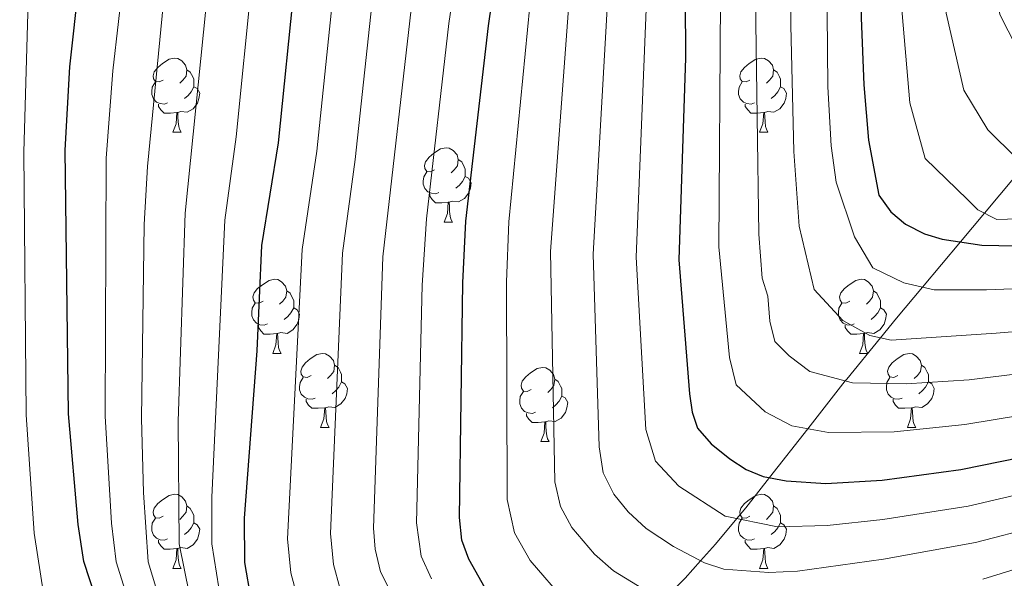
# Model space of a CAD drawing. Units: metres. Extents: x 599055 to 603554, y 4775026 to 4778062.
# Drawn here: x 600307 to 600441, y 4776140 to 4776215 of the extents above; entities that cross this region are included whole.
import ezdxf

# ---------------------------------------------------------------- set-up
doc = ezdxf.new("R2010")
doc.units = ezdxf.units.M
doc.header["$MEASUREMENT"] = 0
doc.linetypes.add('DGN Style 3', pattern=[1147.6976, 819.784, -327.9136])
for name, color, linetype, lineweight in [('Nivel 11', 7, 'Continuous', 0), ('Nivel 36', 7, 'Continuous', 0), ('Nivel 4', 7, 'Continuous', 0), ('Nivel 5', 7, 'Continuous', 0), ('Nivel 61', 7, 'Continuous', 0), ('Nivel 63', 7, 'Continuous', 0)]:
    doc.layers.add(name, color=color, linetype=linetype, lineweight=lineweight)

msp = doc.modelspace()

# ---------------------------------------------------------------- linework, layer by layer
at = {"layer": 'Nivel 11', "color": 142, "linetype": 'DGN Style 3', "lineweight": 13}
msp.add_polyline3d([(600394.29, 4776136.89, 590), (600397.34, 4776139.93, 587.11), (600399.43, 4776142.27, 585), (600401.45, 4776144.53, 582.99), (600404.33, 4776147.99, 580), (600405.55, 4776149.46, 578.65), (600408.75, 4776153.53, 575), (600413.93, 4776160.13, 570), (600419.01, 4776166.61, 565), (600419.2, 4776166.86, 564.81), (600423.77, 4776172.46, 560), (600425.94, 4776175.12, 558.02), (600429.44, 4776179.3, 555), (600434.56, 4776185.41, 550), (600437.82, 4776189.31, 545), (600441.98, 4776194.27, 541.45)], dxfattribs=at)
at = {"layer": 'Nivel 36', "color": 92, "linetype": 'Continuous', "lineweight": 0}
for p, q in [((600328.09, 4776200.25), (600329.22, 4776200.25)), ((600407.42, 4776200.25), (600408.55, 4776200.25)), ((600364.78, 4776188.11), (600365.91, 4776188.11)), ((600341.59, 4776170.34), (600342.72, 4776170.34)), ((600420.92, 4776170.34), (600422.05, 4776170.34)), ((600348.07, 4776160.31), (600349.2, 4776160.31)), ((600427.4, 4776160.31), (600428.53, 4776160.31)), ((600377.84, 4776158.4), (600378.97, 4776158.4)), ((600328.09, 4776141.26), (600329.22, 4776141.26)), ((600407.42, 4776141.26), (600408.55, 4776141.26))]:
    msp.add_line(p, q, dxfattribs=at)
at = {"layer": 'Nivel 36', "color": 92, "linetype": 'Continuous', "lineweight": 0, "flags": 128}
for points in [[(600326.79, 4776207.31), (600326.26, 4776207.05), (600325.73, 4776207.1), (600325.47, 4776207.47), (600325.41, 4776207.89), (600325.57, 4776208.41), (600326.05, 4776209.01), (600326.69, 4776209.54), (600327.59, 4776210.13), (600328.33, 4776210.29), (600328.76, 4776210.23), (600329.29, 4776209.91), (600329.82, 4776209.33), (600329.98, 4776208.69), (600329.87, 4776207.84), (600329.44, 4776207.31), (600329.02, 4776206.89)], [(600406.12, 4776207.31), (600405.59, 4776207.05), (600405.06, 4776207.1), (600404.8, 4776207.47), (600404.74, 4776207.89), (600404.9, 4776208.41), (600405.38, 4776209.01), (600406.02, 4776209.54), (600406.92, 4776210.13), (600407.66, 4776210.29), (600408.09, 4776210.23), (600408.62, 4776209.91), (600409.15, 4776209.33), (600409.31, 4776208.69), (600409.2, 4776207.84), (600408.77, 4776207.31), (600408.35, 4776206.89)], [(600329.98, 4776208.69), (600330.45, 4776208.37), (600330.77, 4776207.73), (600330.93, 4776207.41), (600330.93, 4776206.83), (600330.93, 4776206.41), (600330.56, 4776205.72), (600330.14, 4776205.24), (600329.66, 4776204.82)], [(600409.31, 4776208.69), (600409.78, 4776208.37), (600410.1, 4776207.73), (600410.26, 4776207.41), (600410.26, 4776206.83), (600410.26, 4776206.41), (600409.89, 4776205.72), (600409.47, 4776205.24), (600408.99, 4776204.82)], [(600327.38, 4776204.23), (600326.95, 4776204.07), (600326.37, 4776204.13), (600325.89, 4776204.34), (600325.47, 4776204.77), (600325.25, 4776205.35), (600325.25, 4776205.77), (600325.3, 4776206.35), (600325.73, 4776207.05)], [(600406.71, 4776204.23), (600406.28, 4776204.07), (600405.7, 4776204.13), (600405.22, 4776204.34), (600404.8, 4776204.77), (600404.58, 4776205.35), (600404.58, 4776205.77), (600404.64, 4776206.35), (600405.06, 4776207.05)], [(600330.93, 4776206.41), (600331.38, 4776206.16), (600331.73, 4776205.55), (600331.62, 4776204.82), (600331.41, 4776204.18), (600330.82, 4776203.44), (600330.03, 4776202.96), (600329.18, 4776203.07), (600328.75, 4776202.93)], [(600410.26, 4776206.41), (600410.71, 4776206.16), (600411.06, 4776205.55), (600410.95, 4776204.82), (600410.74, 4776204.18), (600410.15, 4776203.44), (600409.36, 4776202.96), (600408.51, 4776203.07), (600408.08, 4776202.93)], [(600328.64, 4776202.93), (600327.75, 4776202.85), (600326.9, 4776202.85), (600326.48, 4776203.28), (600326.16, 4776203.75), (600326.16, 4776204.07)], [(600328.09, 4776200.25), (600328.53, 4776201.41), (600328.64, 4776202.93), (600328.75, 4776202.93), (600328.78, 4776202.35), (600328.82, 4776201.67), (600328.89, 4776201.05), (600329, 4776200.65), (600329.22, 4776200.25)], [(600407.97, 4776202.93), (600407.08, 4776202.85), (600406.23, 4776202.85), (600405.81, 4776203.28), (600405.49, 4776203.75), (600405.49, 4776204.07)], [(600407.42, 4776200.25), (600407.86, 4776201.41), (600407.97, 4776202.93), (600408.08, 4776202.93), (600408.11, 4776202.35), (600408.15, 4776201.67), (600408.22, 4776201.05), (600408.33, 4776200.65), (600408.55, 4776200.25)], [(600363.48, 4776195.17), (600362.95, 4776194.91), (600362.42, 4776194.96), (600362.16, 4776195.33), (600362.1, 4776195.75), (600362.26, 4776196.27), (600362.74, 4776196.87), (600363.38, 4776197.4), (600364.28, 4776197.99), (600365.02, 4776198.15), (600365.45, 4776198.09), (600365.98, 4776197.77), (600366.51, 4776197.19), (600366.67, 4776196.55), (600366.56, 4776195.7), (600366.13, 4776195.17), (600365.71, 4776194.75)], [(600366.67, 4776196.55), (600367.14, 4776196.23), (600367.46, 4776195.59), (600367.62, 4776195.27), (600367.62, 4776194.69), (600367.62, 4776194.27), (600367.25, 4776193.58), (600366.83, 4776193.1), (600366.35, 4776192.68)], [(600364.07, 4776192.09), (600363.64, 4776191.93), (600363.06, 4776191.99), (600362.58, 4776192.2), (600362.16, 4776192.63), (600361.94, 4776193.21), (600361.94, 4776193.63), (600362, 4776194.21), (600362.42, 4776194.91)], [(600367.62, 4776194.27), (600368.07, 4776194.02), (600368.42, 4776193.41), (600368.31, 4776192.68), (600368.1, 4776192.04), (600367.51, 4776191.3), (600366.72, 4776190.82), (600365.87, 4776190.93), (600365.44, 4776190.79)], [(600365.33, 4776190.79), (600364.44, 4776190.71), (600363.59, 4776190.71), (600363.17, 4776191.14), (600362.85, 4776191.61), (600362.85, 4776191.93)], [(600364.78, 4776188.11), (600365.22, 4776189.27), (600365.33, 4776190.79), (600365.44, 4776190.79), (600365.47, 4776190.21), (600365.51, 4776189.53), (600365.58, 4776188.91), (600365.69, 4776188.51), (600365.91, 4776188.11)], [(600340.29, 4776177.4), (600339.76, 4776177.14), (600339.23, 4776177.19), (600338.97, 4776177.56), (600338.91, 4776177.99), (600339.07, 4776178.51), (600339.55, 4776179.1), (600340.19, 4776179.63), (600341.09, 4776180.22), (600341.83, 4776180.38), (600342.26, 4776180.32), (600342.79, 4776180.01), (600343.32, 4776179.42), (600343.48, 4776178.78), (600343.37, 4776177.93), (600342.94, 4776177.4), (600342.52, 4776176.98)], [(600419.62, 4776177.4), (600419.1, 4776177.14), (600418.56, 4776177.19), (600418.3, 4776177.56), (600418.24, 4776177.99), (600418.4, 4776178.51), (600418.88, 4776179.1), (600419.52, 4776179.63), (600420.42, 4776180.22), (600421.16, 4776180.38), (600421.59, 4776180.32), (600422.12, 4776180.01), (600422.65, 4776179.42), (600422.81, 4776178.78), (600422.7, 4776177.93), (600422.28, 4776177.4), (600421.86, 4776176.98)], [(600343.48, 4776178.78), (600343.95, 4776178.47), (600344.27, 4776177.83), (600344.43, 4776177.51), (600344.43, 4776176.93), (600344.43, 4776176.5), (600344.06, 4776175.81), (600343.64, 4776175.33), (600343.16, 4776174.91)], [(600422.81, 4776178.78), (600423.28, 4776178.47), (600423.6, 4776177.83), (600423.76, 4776177.51), (600423.76, 4776176.93), (600423.76, 4776176.5), (600423.39, 4776175.81), (600422.97, 4776175.33), (600422.49, 4776174.91)], [(600340.88, 4776174.32), (600340.45, 4776174.16), (600339.87, 4776174.22), (600339.39, 4776174.43), (600338.97, 4776174.86), (600338.75, 4776175.44), (600338.75, 4776175.86), (600338.81, 4776176.45), (600339.23, 4776177.14)], [(600344.43, 4776176.5), (600344.88, 4776176.25), (600345.23, 4776175.64), (600345.12, 4776174.91), (600344.91, 4776174.27), (600344.32, 4776173.53), (600343.53, 4776173.05), (600342.68, 4776173.16), (600342.25, 4776173.03)], [(600420.21, 4776174.32), (600419.78, 4776174.16), (600419.2, 4776174.22), (600418.72, 4776174.43), (600418.3, 4776174.86), (600418.08, 4776175.44), (600418.08, 4776175.86), (600418.14, 4776176.45), (600418.56, 4776177.14)], [(600423.76, 4776176.5), (600424.22, 4776176.25), (600424.56, 4776175.64), (600424.45, 4776174.91), (600424.24, 4776174.27), (600423.66, 4776173.53), (600422.86, 4776173.05), (600422.01, 4776173.16), (600421.58, 4776173.03)], [(600342.14, 4776173.03), (600341.25, 4776172.94), (600340.4, 4776172.94), (600339.98, 4776173.37), (600339.66, 4776173.85), (600339.66, 4776174.16)], [(600421.47, 4776173.03), (600420.58, 4776172.94), (600419.74, 4776172.94), (600419.31, 4776173.37), (600418.99, 4776173.85), (600418.99, 4776174.16)], [(600341.59, 4776170.34), (600342.03, 4776171.5), (600342.14, 4776173.03), (600342.25, 4776173.03), (600342.28, 4776172.44), (600342.32, 4776171.76), (600342.39, 4776171.14), (600342.5, 4776170.74), (600342.72, 4776170.34)], [(600420.92, 4776170.34), (600421.36, 4776171.5), (600421.47, 4776173.03), (600421.58, 4776173.03), (600421.62, 4776172.44), (600421.65, 4776171.76), (600421.72, 4776171.14), (600421.84, 4776170.74), (600422.05, 4776170.34)], [(600346.77, 4776167.37), (600346.24, 4776167.1), (600345.71, 4776167.16), (600345.44, 4776167.53), (600345.39, 4776167.95), (600345.55, 4776168.47), (600346.03, 4776169.07), (600346.66, 4776169.6), (600347.56, 4776170.18), (600348.31, 4776170.34), (600348.74, 4776170.29), (600349.26, 4776169.97), (600349.8, 4776169.39), (600349.96, 4776168.75), (600349.84, 4776167.9), (600349.42, 4776167.37), (600349, 4776166.94)], [(600426.1, 4776167.37), (600425.57, 4776167.1), (600425.04, 4776167.16), (600424.78, 4776167.53), (600424.72, 4776167.95), (600424.88, 4776168.47), (600425.36, 4776169.07), (600426, 4776169.6), (600426.9, 4776170.18), (600427.64, 4776170.34), (600428.07, 4776170.29), (600428.6, 4776169.97), (600429.13, 4776169.39), (600429.29, 4776168.75), (600429.18, 4776167.9), (600428.75, 4776167.37), (600428.33, 4776166.94)], [(600349.96, 4776168.75), (600350.43, 4776168.43), (600350.74, 4776167.79), (600350.9, 4776167.47), (600350.9, 4776166.89), (600350.9, 4776166.47), (600350.54, 4776165.78), (600350.12, 4776165.3), (600349.64, 4776164.88)], [(600376.54, 4776165.46), (600376.01, 4776165.2), (600375.48, 4776165.25), (600375.22, 4776165.62), (600375.16, 4776166.05), (600375.32, 4776166.57), (600375.8, 4776167.16), (600376.44, 4776167.69), (600377.34, 4776168.28), (600378.08, 4776168.44), (600378.51, 4776168.38), (600379.04, 4776168.07), (600379.57, 4776167.48), (600379.73, 4776166.84), (600379.62, 4776165.99), (600379.19, 4776165.46), (600378.77, 4776165.04)], [(600429.29, 4776168.75), (600429.76, 4776168.43), (600430.08, 4776167.79), (600430.24, 4776167.47), (600430.24, 4776166.89), (600430.24, 4776166.47), (600429.87, 4776165.78), (600429.45, 4776165.3), (600428.97, 4776164.88)], [(600347.35, 4776164.29), (600346.93, 4776164.13), (600346.34, 4776164.19), (600345.87, 4776164.4), (600345.44, 4776164.82), (600345.23, 4776165.41), (600345.23, 4776165.83), (600345.28, 4776166.41), (600345.71, 4776167.1)], [(600426.68, 4776164.29), (600426.26, 4776164.13), (600425.68, 4776164.19), (600425.2, 4776164.4), (600424.78, 4776164.82), (600424.56, 4776165.41), (600424.56, 4776165.83), (600424.62, 4776166.41), (600425.04, 4776167.1)], [(600350.9, 4776166.47), (600351.36, 4776166.22), (600351.7, 4776165.6), (600351.6, 4776164.88), (600351.38, 4776164.24), (600350.8, 4776163.5), (600350, 4776163.02), (600349.16, 4776163.12), (600348.72, 4776162.99)], [(600379.73, 4776166.84), (600380.2, 4776166.53), (600380.52, 4776165.89), (600380.68, 4776165.57), (600380.68, 4776164.99), (600380.68, 4776164.56), (600380.31, 4776163.87), (600379.89, 4776163.39), (600379.41, 4776162.97)], [(600430.24, 4776166.47), (600430.69, 4776166.22), (600431.04, 4776165.6), (600430.93, 4776164.88), (600430.72, 4776164.24), (600430.13, 4776163.5), (600429.34, 4776163.02), (600428.49, 4776163.12), (600428.06, 4776162.99)], [(600377.13, 4776162.38), (600376.7, 4776162.22), (600376.12, 4776162.28), (600375.64, 4776162.49), (600375.22, 4776162.92), (600375, 4776163.5), (600375, 4776163.92), (600375.06, 4776164.51), (600375.48, 4776165.2)], [(600380.68, 4776164.56), (600381.13, 4776164.31), (600381.48, 4776163.7), (600381.37, 4776162.97), (600381.16, 4776162.33), (600380.57, 4776161.59), (600379.78, 4776161.11), (600378.93, 4776161.22), (600378.5, 4776161.09)], [(600348.62, 4776162.99), (600347.72, 4776162.91), (600346.88, 4776162.91), (600346.45, 4776163.34), (600346.13, 4776163.81), (600346.13, 4776164.13)], [(600348.07, 4776160.31), (600348.5, 4776161.47), (600348.62, 4776162.99), (600348.72, 4776162.99), (600348.76, 4776162.41), (600348.8, 4776161.72), (600348.86, 4776161.11), (600348.98, 4776160.71), (600349.2, 4776160.31)], [(600427.95, 4776162.99), (600427.06, 4776162.91), (600426.21, 4776162.91), (600425.78, 4776163.34), (600425.46, 4776163.81), (600425.46, 4776164.13)], [(600427.4, 4776160.31), (600427.84, 4776161.47), (600427.95, 4776162.99), (600428.06, 4776162.99), (600428.09, 4776162.41), (600428.13, 4776161.72), (600428.2, 4776161.11), (600428.31, 4776160.71), (600428.53, 4776160.31)], [(600378.39, 4776161.09), (600377.5, 4776161), (600376.65, 4776161), (600376.23, 4776161.43), (600375.91, 4776161.91), (600375.91, 4776162.22)], [(600377.84, 4776158.4), (600378.28, 4776159.56), (600378.39, 4776161.09), (600378.5, 4776161.09), (600378.53, 4776160.5), (600378.57, 4776159.82), (600378.64, 4776159.2), (600378.75, 4776158.8), (600378.97, 4776158.4)], [(600326.79, 4776148.32), (600326.26, 4776148.05), (600325.73, 4776148.11), (600325.46, 4776148.48), (600325.41, 4776148.9), (600325.57, 4776149.42), (600326.05, 4776150.02), (600326.68, 4776150.55), (600327.58, 4776151.13), (600328.33, 4776151.29), (600328.76, 4776151.24), (600329.28, 4776150.92), (600329.82, 4776150.34), (600329.98, 4776149.7), (600329.87, 4776148.85), (600329.44, 4776148.32), (600329.02, 4776147.89)], [(600406.12, 4776148.32), (600405.59, 4776148.05), (600405.06, 4776148.11), (600404.8, 4776148.48), (600404.74, 4776148.9), (600404.9, 4776149.42), (600405.38, 4776150.02), (600406.02, 4776150.55), (600406.92, 4776151.13), (600407.66, 4776151.29), (600408.09, 4776151.24), (600408.62, 4776150.92), (600409.15, 4776150.34), (600409.31, 4776149.7), (600409.2, 4776148.85), (600408.77, 4776148.32), (600408.35, 4776147.89)], [(600329.98, 4776149.7), (600330.45, 4776149.38), (600330.77, 4776148.74), (600330.93, 4776148.42), (600330.93, 4776147.84), (600330.93, 4776147.42), (600330.56, 4776146.73), (600330.14, 4776146.25), (600329.66, 4776145.83)], [(600409.31, 4776149.7), (600409.78, 4776149.38), (600410.1, 4776148.74), (600410.26, 4776148.42), (600410.26, 4776147.84), (600410.26, 4776147.42), (600409.89, 4776146.73), (600409.47, 4776146.25), (600408.99, 4776145.83)], [(600327.38, 4776145.24), (600326.95, 4776145.08), (600326.36, 4776145.14), (600325.89, 4776145.35), (600325.46, 4776145.77), (600325.25, 4776146.36), (600325.25, 4776146.78), (600325.3, 4776147.36), (600325.73, 4776148.05)], [(600330.93, 4776147.42), (600331.38, 4776147.17), (600331.73, 4776146.55), (600331.62, 4776145.83), (600331.41, 4776145.19), (600330.82, 4776144.45), (600330.03, 4776143.97), (600329.18, 4776144.07), (600328.74, 4776143.94)], [(600406.71, 4776145.24), (600406.28, 4776145.08), (600405.7, 4776145.14), (600405.22, 4776145.35), (600404.8, 4776145.77), (600404.58, 4776146.36), (600404.58, 4776146.78), (600404.64, 4776147.36), (600405.06, 4776148.05)], [(600410.26, 4776147.42), (600410.71, 4776147.17), (600411.06, 4776146.55), (600410.95, 4776145.83), (600410.74, 4776145.19), (600410.15, 4776144.45), (600409.36, 4776143.97), (600408.51, 4776144.07), (600408.08, 4776143.94)], [(600328.64, 4776143.94), (600327.74, 4776143.86), (600326.9, 4776143.86), (600326.48, 4776144.29), (600326.16, 4776144.76), (600326.16, 4776145.08)], [(600407.97, 4776143.94), (600407.08, 4776143.86), (600406.23, 4776143.86), (600405.81, 4776144.29), (600405.49, 4776144.76), (600405.49, 4776145.08)], [(600328.09, 4776141.26), (600328.52, 4776142.42), (600328.64, 4776143.94), (600328.74, 4776143.94), (600328.78, 4776143.36), (600328.82, 4776142.67), (600328.88, 4776142.06), (600329, 4776141.66), (600329.22, 4776141.26)], [(600407.42, 4776141.26), (600407.86, 4776142.42), (600407.97, 4776143.94), (600408.08, 4776143.94), (600408.11, 4776143.36), (600408.15, 4776142.67), (600408.22, 4776142.06), (600408.33, 4776141.66), (600408.55, 4776141.26)]]:
    msp.add_lwpolyline(points, dxfattribs=at)
at = {"layer": 'Nivel 4', "color": 36, "linetype": 'Continuous', "lineweight": 30, "flags": 128}
for points, elevation in [([(600370.71, 4776137.86), (600368.12, 4776142.52), (600367.16, 4776145.09), (600366.86, 4776148.14), (600367.31, 4776179.9), (600367.72, 4776188.22), (600370.75, 4776214.64), (600373.95, 4776236.77), (600374.67, 4776247.57), (600374.62, 4776261.77), (600373.82, 4776270.06), (600371.18, 4776286.43), (600369.16, 4776292.17), (600367.91, 4776295.12), (600365.12, 4776300.17), (600361.86, 4776305.11), (600358.22, 4776309.21), (600340.47, 4776323.56), (600332.77, 4776329.03), (600324.16, 4776336.73)], 600), ([(600414, 4776333.56), (600418.99, 4776326.61), (600421.2, 4776321.66), (600422.65, 4776316.04), (600423.53, 4776310.23), (600424.57, 4776291.56), (600424.37, 4776282.2), (600421.07, 4776231.72), (600421.15, 4776215.74), (600421.52, 4776206.65), (600422.15, 4776199.19), (600423.52, 4776191.73), (600425.15, 4776189.48), (600427.15, 4776187.81), (600429.73, 4776186.5), (600432.12, 4776185.79), (600437.47, 4776184.96), (600446.72, 4776184.8)], 550), ([(600338.68, 4776137.11), (600337.81, 4776142.06), (600337.78, 4776148.07), (600339.48, 4776170.69), (600340.1, 4776184.92), (600342.35, 4776198.83), (600344.56, 4776220.58), (600348.47, 4776244.63), (600349.1, 4776250.27), (600349.27, 4776255.72), (600348.77, 4776264.85), (600347.99, 4776270.57), (600345.76, 4776278.77), (600343.59, 4776284.1), (600340.68, 4776289.17), (600338.72, 4776291.67), (600332.52, 4776297.89), (600323.05, 4776305.48), (600306.27, 4776317.15)], 625), ([(600318.46, 4776134.9), (600316.06, 4776142.17), (600315.29, 4776147.2), (600313.97, 4776162.16), (600313.54, 4776197.83), (600314.18, 4776209.1), (600317.9, 4776242.97), (600318.04, 4776252.14), (600317.82, 4776255.19), (600316.54, 4776260.98), (600313.65, 4776269.36), (600311.15, 4776274.2), (600306.16, 4776281.07)], 650), ([(600397.37, 4776218.24), (600397.4, 4776210.31), (600396.51, 4776182.98), (600397.92, 4776164.85), (600398.3, 4776162.38), (600399.03, 4776160.24), (600400.89, 4776158.1), (600403.41, 4776156.08), (600405.6, 4776154.62), (600407.92, 4776153.69), (600411.02, 4776153.09), (600416.37, 4776152.72), (600423.99, 4776153.19), (600434.61, 4776154.63), (600442.84, 4776156.32)], 575)]:
    msp.add_lwpolyline(points, dxfattribs=dict(at, elevation=elevation))
at = {"layer": 'Nivel 5', "color": 36, "linetype": 'Continuous', "lineweight": 0, "flags": 128}
for points, elevation in [([(600306, 4776397.43), (600308.12, 4776390.67), (600311.05, 4776384.72), (600316.13, 4776375.88), (600321.66, 4776367.96), (600323.9, 4776365.26), (600337.32, 4776352.56), (600345.41, 4776346.18), (600356.91, 4776337.47), (600366.91, 4776330.61), (600380.16, 4776322.29), (600383.35, 4776319.59), (600386.62, 4776315.68), (600388.97, 4776311.85), (600392.35, 4776304.53), (600394.11, 4776296.96), (600395.22, 4776274.93), (600395.13, 4776263.61), (600392.12, 4776218.02), (600390.72, 4776183.36), (600392.02, 4776160.03), (600393.36, 4776155.76), (600396.48, 4776152.37)], 580), ([(600301.11, 4776388.47), (600310.91, 4776372.93), (600317.29, 4776364.65), (600324.11, 4776357.52), (600334.03, 4776348.6), (600342.25, 4776341.89), (600353.83, 4776333.15), (600377.4, 4776316.33), (600379.82, 4776313.85), (600381.25, 4776311.8), (600383.01, 4776308.93), (600386.24, 4776302.18), (600387.88, 4776295.76), (600387.95, 4776292.76), (600388.83, 4776287.47), (600389.94, 4776267.15), (600388.37, 4776234.3), (600386.86, 4776217.79), (600384.93, 4776183.75), (600385.74, 4776157.69), (600386.28, 4776154.18), (600387.7, 4776151.29)], 585), ([(600443.94, 4776179.14), (600438.1, 4776178.93), (600431.01, 4776178.93), (600426.92, 4776179.88), (600422.72, 4776181.91), (600420.24, 4776186.09), (600417.79, 4776193.51), (600417.1, 4776198.42), (600416.66, 4776206.38), (600416.43, 4776231.41), (600419.38, 4776276.78), (600419.76, 4776291.38), (600418.52, 4776309.56), (600417.61, 4776314.75), (600415.35, 4776321.66), (600414.18, 4776324.25), (600409.97, 4776330.25), (600396.49, 4776341.17)], 555), ([(600444.27, 4776207.61), (600439.94, 4776216.07), (600436.85, 4776228.11), (600436.04, 4776234.37), (600435.43, 4776243.71), (600435.63, 4776253.24), (600438.46, 4776281.47), (600439.34, 4776296.64), (600438.59, 4776314.7), (600438.08, 4776319.35), (600436.26, 4776327.07), (600431.74, 4776338.75)], 535), ([(600339.09, 4776337.61), (600363.84, 4776319.13), (600367.79, 4776315.74), (600371.96, 4776312.27), (600374.46, 4776309.99), (600377.05, 4776306.01), (600379.72, 4776300.91), (600382.95, 4776287.12), (600384.52, 4776270), (600384.76, 4776263.93), (600384.3, 4776246.95), (600383.57, 4776235.12), (600381.61, 4776217.57), (600379.14, 4776184.13), (600379.72, 4776152.98), (600380.48, 4776149.61), (600382.04, 4776146.81), (600385.1, 4776143.18), (600387.65, 4776140.93), (600394.16, 4776136.94)], 590), ([(600357.99, 4776137.15), (600356.17, 4776140.77), (600355.42, 4776143.88), (600355.23, 4776146.71), (600356.5, 4776183.41), (600360.48, 4776218.5), (600363.48, 4776238.19), (600364.44, 4776248.65), (600364.37, 4776261.34), (600363.67, 4776268.97), (600361.4, 4776280.95), (600360.14, 4776285.7), (600358.18, 4776290.71), (600354.52, 4776297.02), (600350.42, 4776302.19), (600333.5, 4776316.33), (600327.24, 4776320.75), (600317.97, 4776328.22), (600306.46, 4776336.75)], 610), ([(600443.67, 4776173.43), (600439.39, 4776173.08), (600425.23, 4776172.14), (600422.33, 4776172.78), (600418.67, 4776174.8), (600414.79, 4776178.98), (600412.79, 4776187.56), (600412.05, 4776197.64), (600411.65, 4776214.74), (600411.8, 4776231.09), (600414.75, 4776276.94), (600414.95, 4776291.2), (600414.55, 4776300.19), (600413.5, 4776308.89), (600412.57, 4776313.46), (600410.52, 4776319.37), (600409.36, 4776321.88), (600405.94, 4776326.94), (600403.55, 4776328.76), (600396.55, 4776335.17)], 560), ([(600442.16, 4776196.75), (600438.28, 4776200.6), (600435.04, 4776205.96), (600432.64, 4776216.37), (600431.53, 4776228.09), (600430.75, 4776237.29), (600431.28, 4776253.75), (600433.76, 4776281.72), (600434.3, 4776291.31), (600434.25, 4776300.77), (600433.74, 4776311.32), (600432.94, 4776318.25), (600431.24, 4776325.27), (600426.8, 4776335.67)], 540), ([(600350.68, 4776138.61), (600349.81, 4776141.78), (600349.42, 4776145.99), (600351.03, 4776183.91), (600352.73, 4776196.57), (600355.18, 4776219.2), (600358.24, 4776238.9), (600359.33, 4776249.19), (600359.24, 4776261.13), (600358, 4776272.34), (600356.19, 4776280.22), (600353.32, 4776288.51), (600349.9, 4776294.4), (600346.52, 4776298.68), (600338.92, 4776305.56), (600330.02, 4776312.71), (600300.41, 4776334.33)], 615), ([(600335.93, 4776333.32), (600343.68, 4776327.73), (600361.03, 4776314.17), (600364.83, 4776310.42), (600369.1, 4776306.12), (600372.56, 4776300.35), (600374.23, 4776296.5), (600377.06, 4776286.77), (600379.17, 4776270.03), (600379.67, 4776261.11), (600379.48, 4776247.26), (600378.76, 4776235.94), (600376.36, 4776217.34), (600373.51, 4776188.14), (600373.19, 4776180.02), (600373.29, 4776150.56), (600374.3, 4776146.06), (600376.38, 4776142.33), (600381.2, 4776136.73)], 595), ([(600363.05, 4776139.83), (600361.66, 4776142.93), (600361.05, 4776147.43), (600361.81, 4776179.56), (600362.36, 4776188.54), (600365.42, 4776214.96), (600368.72, 4776237.48), (600369.56, 4776248.11), (600369.5, 4776261.55), (600368.75, 4776269.51), (600366.1, 4776284.89), (600364.29, 4776289.95), (600363.04, 4776292.92), (600360.57, 4776297.39), (600357.62, 4776301.92), (600354.32, 4776305.7), (600336.98, 4776319.94), (600330.01, 4776324.89), (600321.06, 4776332.47)], 605), ([(600443.12, 4776162.02), (600435.18, 4776160.7), (600425.61, 4776159.71), (600416.75, 4776159.63), (600411.77, 4776160.52), (600408.16, 4776162.43), (600404.25, 4776166.09), (600403.37, 4776169.78), (600401.91, 4776184.73), (600402.12, 4776218.24), (600403.08, 4776242.45), (600404.89, 4776263.59), (600405.49, 4776277.26), (600405.41, 4776285.47), (600405.08, 4776298.83), (600403.47, 4776307.55), (600402.49, 4776310.88), (600400.85, 4776314.81), (600399.16, 4776317.95), (600397.08, 4776320.93), (600393.24, 4776325.5), (600389, 4776329.58), (600384.28, 4776332.75)], 570), ([(600448.21, 4776188.72), (600439.51, 4776188.47), (600436.93, 4776189.75), (600435.52, 4776191.14), (600429.81, 4776196.7), (600427.75, 4776204.21), (600426.54, 4776217.91), (600426.06, 4776232.6), (600426.66, 4776249.76), (600429.07, 4776281.96), (600429.43, 4776291.43), (600428.64, 4776310.77), (600427.79, 4776317.14), (600426.22, 4776323.46), (600424.16, 4776328.38), (600421.86, 4776332.58)], 545), ([(600443.39, 4776167.73), (600435.75, 4776166.76), (600427.24, 4776166.23), (600420, 4776166.35), (600414.22, 4776167.9), (600411.4, 4776169.99), (600409.48, 4776171.93), (600408.81, 4776174.7), (600408.55, 4776178.1), (600407.78, 4776180.5), (600407.31, 4776186.48), (600406.88, 4776218.24), (600407.74, 4776242.27), (600409.47, 4776263.73), (600410.12, 4776277.1), (600410.15, 4776291.02), (600409.82, 4776299.51), (600408.49, 4776308.22), (600407.53, 4776312.17), (600405.68, 4776317.09), (600403.39, 4776321.13), (600398.42, 4776326.98), (600393.78, 4776331.42)], 565), ([(600345.18, 4776136.46), (600344.03, 4776140.67), (600343.61, 4776145.27), (600345.56, 4776184.41), (600347.54, 4776197.7), (600349.86, 4776219.89), (600353, 4776239.61), (600354.22, 4776249.73), (600354.12, 4776260.92), (600352.99, 4776271.46), (600350.98, 4776279.49), (600348.45, 4776286.3), (600345.29, 4776291.78), (600342.62, 4776295.17), (600335.72, 4776301.72), (600326.53, 4776309.1), (600309.46, 4776321.38), (600297.76, 4776329.21)], 620), ([(600334.29, 4776138.63), (600333.38, 4776144.57), (600333.34, 4776150.89), (600335.12, 4776188.34), (600336.64, 4776199.63), (600338.75, 4776220.77), (600342.37, 4776245.3), (600342.89, 4776250.64), (600342.32, 4776264.08), (600341.53, 4776269.13), (600339.34, 4776276.88), (600337.6, 4776281.15), (600335.04, 4776285.65), (600333.48, 4776287.65), (600328.25, 4776293.15), (600319.67, 4776300.6), (600303.22, 4776312.98)], 630), ([(600330.33, 4776137.7), (600328.95, 4776144.59), (600328.82, 4776161.19), (600329.74, 4776189.29), (600332.95, 4776220.96), (600336.27, 4776245.97), (600336.64, 4776253.73), (600336.39, 4776257.98), (600334.69, 4776269.13), (600332.92, 4776275), (600331.61, 4776278.2), (600329.4, 4776282.13), (600323.98, 4776288.41), (600316.3, 4776295.71), (600308.32, 4776302.58), (600300.18, 4776308.81)], 635), ([(600326.37, 4776136.77), (600324.76, 4776142.13), (600324.1, 4776151.53), (600323.86, 4776161.51), (600324.22, 4776187.76), (600324.64, 4776195.63), (600327.15, 4776221.15), (600329.69, 4776240.92), (600330.36, 4776254.22), (600328.81, 4776264.94), (600326.49, 4776273.12), (600324.44, 4776277.46), (600319.7, 4776283.67), (600312.92, 4776290.83), (600305.06, 4776298.28)], 640), ([(600322.42, 4776135.83), (600320.41, 4776142.15), (600319.79, 4776147.37), (600318.92, 4776161.84), (600319.09, 4776196.73), (600319.97, 4776208.54), (600323.8, 4776241.95), (600324.1, 4776254.7), (600322.27, 4776264.14), (600320.07, 4776271.24), (600318.47, 4776274.52), (600315.43, 4776278.93), (600309.54, 4776285.95), (600301.81, 4776293.97)], 645), ([(600443.6, 4776071.82), (600433.79, 4776072.56), (600383, 4776072.79), (600376.73, 4776073.38), (600370.84, 4776074.55), (600367.94, 4776075.54), (600359.35, 4776079.6), (600353.68, 4776084.53), (600349.8, 4776089.4), (600338.36, 4776105.44), (600332.96, 4776111.68), (600315.89, 4776126.81), (600314.09, 4776129.19), (600312.16, 4776132.59), (600310.63, 4776137.59), (600309.32, 4776146.03), (600308.26, 4776162.01), (600307.92, 4776197.55), (600309.14, 4776239.93), (600309.49, 4776243.17), (600309.46, 4776250.98), (600308.26, 4776258.06), (600305.61, 4776265.45)], 655), ([(600396.48, 4776152.37), (600402.77, 4776148.31), (600409.84, 4776146.88), (600416.55, 4776147.08), (600424.09, 4776147.86), (600435.6, 4776149.69), (600443.89, 4776151.62)], 580), ([(600387.7, 4776151.29), (600389.67, 4776148.9), (600392.07, 4776146.65), (600395.79, 4776144.2), (600399.95, 4776141.99), (600402.6, 4776141.14), (600408.65, 4776140.68), (600412.53, 4776140.86), (600424.19, 4776142.52), (600436.6, 4776144.75), (600444.93, 4776146.92)], 585), ([(600437.59, 4776139.81), (600464.86, 4776148.22)], 590)]:
    msp.add_lwpolyline(points, dxfattribs=dict(at, elevation=elevation))
at = {"layer": 'Nivel 61', "color": 250, "linetype": 'Continuous', "lineweight": 0}
msp.add_3dface([(599983.35, 4775433.32), (599949.32, 4777746.89), (603337.72, 4777797.41), (603372.84, 4775483.84)], dxfattribs=at)
at = {"layer": 'Nivel 63', "color": 7, "linetype": 'Continuous', "lineweight": 0}
msp.add_3dface([(599099.03, 4775026.26), (599054.76, 4777995.94), (603509.44, 4778062.33), (603553.67, 4775092.66)], dxfattribs=at)

doc.saveas('drawing.dxf')
